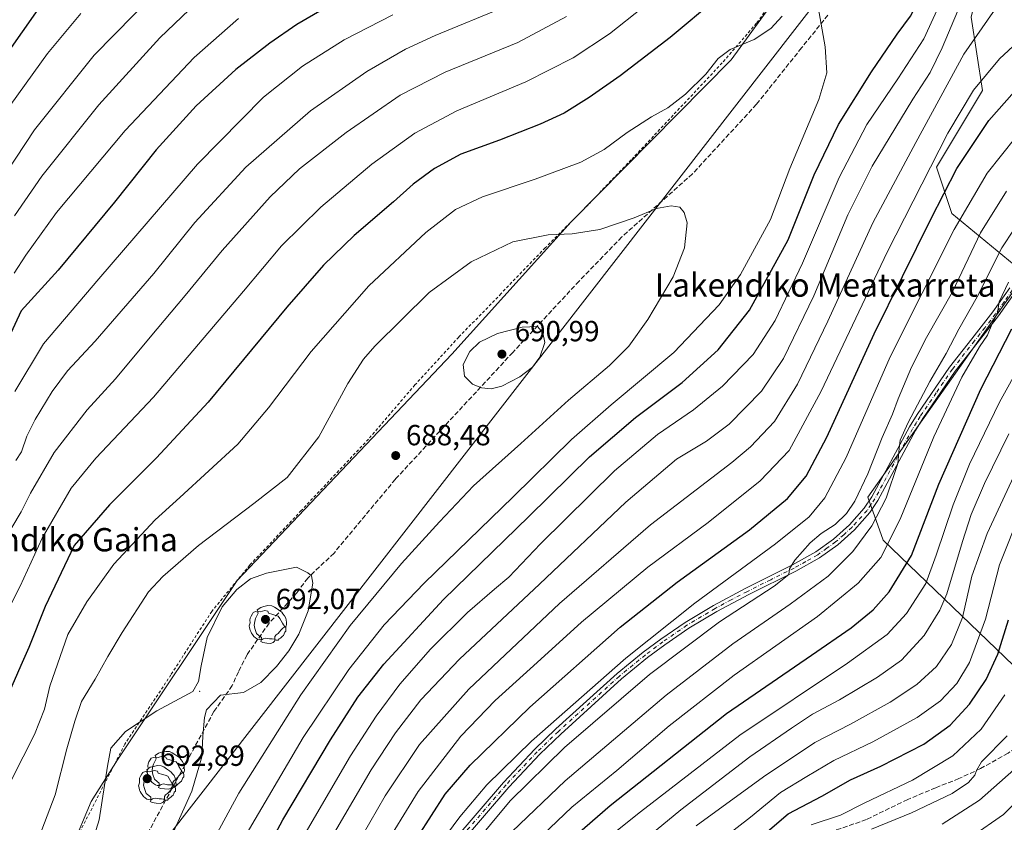
# Model space of a CAD drawing. Units: metres. Extents: x 587334 to 589754, y 4779895 to 4782233.
# Drawn here: x 588801 to 589140, y 4780552 to 4780828 of the extents above; entities that cross this region are included whole.
import ezdxf
from ezdxf.enums import TextEntityAlignment as Align

# ---------------------------------------------------------------- set-up
doc = ezdxf.new("R2010")
doc.units = ezdxf.units.M
doc.header["$MEASUREMENT"] = 0
for name, pattern in [('DGN Style 2', [1.648017, 0.98881, -0.659207]), ('DGN Style 3', [2.307223, 1.648017, -0.659207]), ('DGN Style 4', [2.638475, 1.318413, -0.659207, 0.001648, -0.659207]), ('DGN Style 5', [1.153612, 0.494405, -0.659207])]:
    doc.linetypes.add(name, pattern=pattern)
for name, color, linetype, lineweight in [('Alambrada', 7, 'DGN Style 2', 0), ('Arbolado forestal CxS', 92, 'Continuous', 0), ('Camino Cxs', 7, 'Continuous', 0), ('Camino eje', 30, 'DGN Style 4', 13), ('Centroide de Edificación ligera', 7, 'Continuous', 0), ('Curva de nivel maestra', 30, 'Continuous', 30), ('Curva de nivel normal', 30, 'Continuous', 0), ('Municipio', 91, 'Continuous', 13), ('Municipio CxS', 4, 'Continuous', 0), ('Pastizal CxS', 92, 'Continuous', 0), ('Puente lineal', 2, 'DGN Style 5', 0), ('Punto de cota en terreno', 7, 'Continuous', 0), ('Rótulo de punto de cota en terreno', 7, 'Continuous', 0), ('Senda', 7, 'DGN Style 3', 0), ('Texto cartográfico', 7, 'Continuous', 0), ('Yacimiento arqueológico puntual', 7, 'Continuous', 0)]:
    doc.layers.add(name, color=color, linetype=linetype, lineweight=lineweight)
doc.styles.add('Style-Arial', font='txt')

# ---------------------------------------------------------------- blocks, each defined once
blk = doc.blocks.new('*U8')
at = {"layer": 'Arbolado forestal CxS', "color": 92, "linetype": 'Continuous', "lineweight": 0}
for points in [[(588806.0943, 4780512.4053, 687.7579), (588825.6775, 4780559.1867, 688.6992), (588834.8267, 4780573.4721, 690.3936), (588875.9171, 4780635.1075, 689.1597), (588949.7321, 4780712.9597, 689.2727), (588990.8221, 4780758.4529, 683.9555), (589045.8533, 4780814.2187, 680.224), (589069.3333, 4780846.5043, 676.9786), (589154.4485, 4780966.1071, 683.0957)], [(589151.1663, 4780882.9137, 671.6622), (589139.0901, 4780872.3459, 671.7464), (589128.4372, 4780828.8163, 663.1117), (589132.3357, 4780803.6905, 654.8282), (589116.4455, 4780777.2391, 654.9715), (589121.7283, 4780761.3877, 647.9699), (589147.0633, 4780740.4435, 629.0183), (589092.9135, 4780663.7667, 638.8147), (589098.1115, 4780649.0383, 632.7461), (589142.92, 4780605.9347, 597.5553)]]:
    blk.add_polyline3d(points, dxfattribs=at)
blk = doc.blocks.new('5PATER')
at = {"layer": 'Punto de cota en terreno', "linetype": 'Continuous', "lineweight": 0}
h = blk.add_hatch(color=51, dxfattribs=at)
edge = h.paths.add_edge_path()
edge.add_ellipse((0, 0), major_axis=(-0.11, -0.111), ratio=0.999422, start_angle=0, end_angle=360)
blk = doc.blocks.new('5YACIM')
at = {"layer": 'Puente lineal', "color": 252, "linetype": 'Continuous', "lineweight": 0, "flags": 128}
for points in [[(-0.355, 0.366), (-0.367, 0.405), (-0.446, 0.421), (-0.522, 0.394), (-0.554, 0.342), (-0.598, 0.266), (-0.63, 0.199), (-0.638, 0.127), (-0.63, 0.035), (-0.669, -0.064), (-0.65, -0.132), (-0.63, -0.215), (-0.61, -0.263), (-0.578, -0.323), (-0.546, -0.366), (-0.498, -0.434), (-0.442, -0.482), (-0.379, -0.526), (-0.319, -0.541), (-0.251, -0.545), (-0.243, -0.462), (-0.315, -0.406), (-0.41, -0.327), (-0.466, -0.163), (-0.494, -0.04), (-0.474, 0.079), (-0.442, 0.191)], [(0.613, -0.064), (0.621, -0.02), (0.617, 0.059), (0.613, 0.123), (0.593, 0.195), (0.554, 0.282), (0.498, 0.346), (0.458, 0.401), (0.394, 0.453), (0.295, 0.517), (0.203, 0.581), (0.111, 0.624), (-0.016, 0.628), (-0.156, 0.6), (-0.267, 0.569), (-0.383, 0.485), (-0.363, 0.429), (-0.283, 0.417), (-0.128, 0.457), (-0.02, 0.433), (0.004, 0.37), (0.155, 0.326), (0.251, 0.294), (0.334, 0.266), (0.39, 0.183), (0.434, 0.103), (0.482, 0.02), (0.518, -0.032), (0.546, -0.08), (0.601, -0.1)], [(0.331, -0.561), (0.366, -0.518), (0.41, -0.486), (0.442, -0.462), (0.478, -0.426), (0.518, -0.394), (0.542, -0.339), (0.562, -0.287), (0.601, -0.251), (0.601, -0.207), (0.601, -0.152), (0.593, -0.128), (0.558, -0.104), (0.494, -0.148), (0.442, -0.207), (0.382, -0.271), (0.331, -0.327), (0.263, -0.378), (0.219, -0.438), (0.219, -0.51), (0.239, -0.561)], [(-0.1, -0.494), (-0.183, -0.51), (-0.251, -0.557), (-0.267, -0.609), (-0.199, -0.645), (-0.06, -0.665), (0.072, -0.673), (0.163, -0.637), (0.203, -0.593), (0.219, -0.549), (0.203, -0.526), (0.123, -0.518), (0.036, -0.518)]]:
    blk.add_lwpolyline(points, close=True, dxfattribs=at)

msp = doc.modelspace()

# ---------------------------------------------------------------- linework, layer by layer
at = {"layer": 'Alambrada', "color": 7, "linetype": 'DGN Style 2', "lineweight": 0}
msp.add_polyline3d([(589140.6001, 4780946.4101, 678.6683), (589123.6001, 4780922.1801, 676.4035), (589106.3001, 4780898.0101, 676.9192), (589090.3101, 4780875.7101, 675.9961), (589074.8201, 4780854.3101, 676.5617), (589054.5401, 4780826.7601, 679.2023), (589042.7701, 4780813.1401, 680.5182), (589011.4801, 4780779.8001, 681.9444), (588995.2101, 4780762.8901, 683.5654), (588981.8901, 4780749.5501, 685.8869), (588966.7101, 4780733.8001, 688.0901), (588952.1701, 4780718.8501, 689.2353), (588937.1001, 4780702.4301, 689.1158), (588921.0801, 4780683.7401, 687.9245), (588898.0001, 4780659.2101, 687.4943), (588880.2801, 4780640.4401, 689.2196), (588867.2301, 4780624.5401, 689.9432), (588853.1701, 4780602.7601, 689.4871), (588837.3101, 4780578.8501, 690.917), (588819.2601, 4780543.6801, 688.5676)], dxfattribs=at)
at = {"layer": 'Arbolado forestal CxS', "color": 92, "linetype": 'Continuous', "lineweight": 0}
for points in [[(588806.0943, 4780512.4053, 687.7579), (588825.6775, 4780559.1867, 688.6992), (588834.8267, 4780573.4721, 690.3936), (588875.9171, 4780635.1075, 689.1597), (588949.7321, 4780712.9597, 689.2727), (588990.8221, 4780758.4529, 683.9555), (589045.8533, 4780814.2187, 680.224), (589069.3333, 4780846.5043, 676.9786), (589154.4485, 4780966.1071, 683.0957)], [(589142.92, 4780605.9347, 597.5553), (589098.1115, 4780649.0383, 632.7461), (589092.9135, 4780663.7667, 638.8147), (589147.0633, 4780740.4435, 629.0183), (589121.7283, 4780761.3877, 647.9699), (589116.4455, 4780777.2391, 654.9715), (589132.3357, 4780803.6905, 654.8282), (589128.4372, 4780828.8163, 663.1117), (589139.0901, 4780872.3459, 671.7464), (589151.1663, 4780882.9137, 671.6622)], [(589151.1663, 4780882.9137, 671.6622), (589139.0901, 4780872.3459, 671.7464), (589128.4372, 4780828.8163, 663.1117), (589132.3357, 4780803.6905, 654.8282), (589116.4455, 4780777.2391, 654.9715), (589121.7283, 4780761.3877, 647.9699), (589147.0633, 4780740.4435, 629.0183), (589092.9135, 4780663.7667, 638.8147), (589098.1115, 4780649.0383, 632.7461), (589142.92, 4780605.9347, 597.5553)], [(589151.1663, 4780882.9137, 671.6622), (589139.0901, 4780872.3459, 671.7464), (589128.4372, 4780828.8163, 663.1117), (589132.3357, 4780803.6905, 654.8282), (589116.4455, 4780777.2391, 654.9715), (589121.7283, 4780761.3877, 647.9699), (589147.0633, 4780740.4435, 629.0183), (589092.9135, 4780663.7667, 638.8147), (589098.1115, 4780649.0383, 632.7461), (589142.92, 4780605.9347, 597.5553)]]:
    msp.add_polyline3d(points, dxfattribs=at)
at = {"layer": 'Camino Cxs', "color": 7, "linetype": 'Continuous', "lineweight": 0}
for points in [[(588950.0801, 4780545.3501, 653.5015), (588967.5401, 4780565.7001, 656.0844), (588978.3202, 4780577.1301, 654.3051), (588985.6001, 4780584.1101, 646.1244), (589006.6101, 4780603.1901, 648.0435), (589015.6001, 4780610.5101, 650.125), (589021.6801, 4780615.0301, 645.8339), (589030.0001, 4780620.7601, 643.6329), (589039.7801, 4780626.6001, 642.9202), (589050.8701, 4780632.4901, 642.1966), (589066.9601, 4780640.5101, 640.6914), (589074.9601, 4780644.9801, 639.6547), (589081.0201, 4780649.3401, 639.1961), (589086.5801, 4780654.3101, 638.9635), (589091.6501, 4780659.9801, 642.4061), (589094.2701, 4780663.8801, 644.1242), (589107.2001, 4780687.9401, 637.1468), (589109.8201, 4780692.2001, 638.847), (589120.9901, 4780708.5301, 637.1426), (589128.5801, 4780718.2701, 636.1027), (589135.8601, 4780727.5801, 636.9596), (589141.6801, 4780735.8101, 633.4644)], [(588950.0801, 4780545.3501, 653.5015), (588967.5401, 4780565.7001, 656.0844), (588978.3202, 4780577.1301, 654.3051), (588985.6001, 4780584.1101, 646.1244), (589006.6101, 4780603.1901, 648.0435), (589015.6001, 4780610.5101, 650.125), (589021.6801, 4780615.0301, 645.8339), (589030.0001, 4780620.7601, 643.6329), (589039.7801, 4780626.6001, 642.9202), (589050.8701, 4780632.4901, 642.1966), (589066.9601, 4780640.5101, 640.6914), (589074.9601, 4780644.9801, 639.6547), (589081.0201, 4780649.3401, 639.1961), (589086.5801, 4780654.3101, 638.9635), (589091.6501, 4780659.9801, 642.4061), (589094.2701, 4780663.8801, 644.1242), (589107.2001, 4780687.9401, 637.1468), (589109.8201, 4780692.2001, 638.847), (589120.9901, 4780708.5301, 637.1426), (589128.5801, 4780718.2701, 636.1027), (589135.8601, 4780727.5801, 636.9596), (589141.6801, 4780735.8101, 633.4644)], [(589143.5401, 4780734.2901, 635.0706), (589137.7901, 4780726.1501, 638.6658), (589130.4701, 4780716.8001, 638.3265), (589122.9301, 4780707.1201, 638.7492), (589111.8301, 4780690.9001, 639.9426), (589109.2801, 4780686.7401, 638.6618), (589096.3301, 4780662.6301, 644.6262), (589093.5501, 4780658.5001, 642.629), (589088.2801, 4780652.6101, 638.2661), (589082.5201, 4780647.4701, 638.4055), (589076.2501, 4780642.9501, 638.9975), (589068.0801, 4780638.3901, 639.7744), (589051.9701, 4780630.3501, 641.2887), (589040.9501, 4780624.5101, 641.9616), (589031.3001, 4780618.7501, 642.524), (589023.0701, 4780613.0801, 645.1588), (589017.0701, 4780608.6201, 651.3385), (589008.1702, 4780601.3701, 647.7299), (588987.2401, 4780582.3601, 644.7039), (588980.0201, 4780575.4401, 654.4543), (588969.3301, 4780564.1001, 653.4214), (588951.9401, 4780543.8301, 652.7508)], [(589143.5401, 4780734.2901, 635.0706), (589137.7901, 4780726.1501, 638.6658), (589130.4701, 4780716.8001, 638.3265), (589122.9301, 4780707.1201, 638.7492), (589111.8301, 4780690.9001, 639.9426), (589109.2801, 4780686.7401, 638.6618), (589096.3301, 4780662.6301, 644.6262), (589093.5501, 4780658.5001, 642.629), (589088.2801, 4780652.6101, 638.2661), (589082.5201, 4780647.4701, 638.4055), (589076.2501, 4780642.9501, 638.9975), (589068.0801, 4780638.3901, 639.7744), (589051.9701, 4780630.3501, 641.2887), (589040.9501, 4780624.5101, 641.9616), (589031.3001, 4780618.7501, 642.524), (589023.0701, 4780613.0801, 645.1588), (589017.0701, 4780608.6201, 651.3385), (589008.1702, 4780601.3701, 647.7299), (588987.2401, 4780582.3601, 644.7039), (588980.0201, 4780575.4401, 654.4543), (588969.3301, 4780564.1001, 653.4214), (588951.9401, 4780543.8301, 652.7508)]]:
    msp.add_polyline3d(points, dxfattribs=at)
at = {"layer": 'Camino eje', "color": 30, "linetype": 'DGN Style 4', "lineweight": 13}
msp.add_polyline3d([(589142.6101, 4780735.0501, 633.9792), (589139.7001, 4780730.9351, 635.547), (589136.8251, 4780726.8651, 637.9335), (589133.1651, 4780722.1901, 638.251), (589129.5251, 4780717.5351, 636.9875), (589121.9601, 4780707.8251, 637.933), (589116.3751, 4780699.6601, 639.3819), (589110.8251, 4780691.5501, 639.341), (589109.5501, 4780689.4701, 638.503), (589108.2401, 4780687.3401, 637.3582), (589101.7751, 4780675.3101, 642.5566), (589095.3001, 4780663.2551, 644.3113), (589093.9901, 4780661.3051, 643.2049), (589092.6001, 4780659.2401, 642.1616), (589087.4301, 4780653.4601, 638.3057), (589084.5501, 4780650.8901, 638.5019), (589081.7701, 4780648.4051, 638.767), (589078.7401, 4780646.2251, 638.81), (589075.6051, 4780643.9651, 639.2944), (589071.5201, 4780641.6851, 639.6556), (589067.5201, 4780639.4501, 640.2184), (589059.4651, 4780635.4301, 641.0134), (589051.4201, 4780631.4201, 641.7379), (589045.9101, 4780628.5001, 642.2171), (589040.3651, 4780625.5551, 642.4311), (589030.6501, 4780619.7551, 643.0646), (589022.3751, 4780614.0551, 645.513), (589016.3351, 4780609.5651, 650.7234), (589007.3901, 4780602.2801, 648.5627), (588986.4201, 4780583.2351, 645.4815), (588979.1701, 4780576.2851, 654.4403), (588968.4351, 4780564.9001, 654.7707), (588951.0101, 4780544.5901, 653.0487)], dxfattribs=at)
at = {"layer": 'Centroide de Edificación ligera', "color": 7, "linetype": 'Continuous', "lineweight": 0}
msp.add_point((588863, 4780597, 690.1137), dxfattribs=at)
at = {"layer": 'Curva de nivel maestra', "color": 30, "linetype": 'Continuous', "lineweight": 30, "flags": 128}
for points, elevation in [([(588874.87, 4780521.6101), (588891.66, 4780552.8301), (588908.02, 4780580.3701), (588917.48, 4780595.0301), (588926.34, 4780606.4201), (588946.95, 4780628.6501), (588976.26, 4780657.1501), (588997.12, 4780677.6501), (589013, 4780691.1801), (589028.97, 4780703.2401), (589041.4, 4780714.4401), (589052.2, 4780728.0801), (589065.42, 4780752.3201), (589074.45, 4780774.6601), (589082.78, 4780791.9801), (589094.12, 4780810.0801), (589103, 4780823.0601), (589107.54, 4780829.1601), (589109.94, 4780833.8901), (589114.26, 4780845.2001), (589126.28, 4780868.8701), (589134.07, 4780879.7701), (589143.39, 4780888.4401)], 675), ([(589040.85, 4780835.3201), (589024.85, 4780821.9001), (589007.71, 4780808.7001), (588996.97, 4780801.2301), (588988.38, 4780795.9101), (588980.18, 4780792.0501), (588966.18, 4780786.5501), (588952.85, 4780781.7001), (588943.85, 4780776.8501), (588936.52, 4780771.4001), (588929.71, 4780765.3101), (588916.18, 4780753.8201), (588905.62, 4780743.5301), (588893.05, 4780729.1801), (588865.95, 4780696.4701), (588848.21, 4780677.3701), (588832.09, 4780661.1701), (588819.89, 4780647.2001)], 675), ([(588809.02, 4780833.7701), (588788.73, 4780805.0101)], 625), ([(588907.88, 4780833.0201), (588896.48, 4780826.3801), (588887.18, 4780819.9001), (588875.52, 4780810.8501), (588861.85, 4780798.4101), (588848.14, 4780783.2701), (588833.8, 4780765.2301), (588814.33, 4780741.8701), (588801.67, 4780727.8701), (588797.34, 4780718.5301)], 650), ([(588938.09, 4780547.0601), (588947.51, 4780561.6901), (588956.1, 4780571.6101), (588976.56, 4780591.5901), (589007.66, 4780619.0601), (589027.24, 4780634.5801), (589052.18, 4780652.5701), (589065.18, 4780663.3701), (589071.67, 4780671.0701), (589078.79, 4780684.4101), (589095, 4780719.9801), (589114.52, 4780759.3901), (589123.52, 4780776.7801), (589134.52, 4780793.3401), (589143.28, 4780803.3101)], 650), ([(588986.85, 4780542.7101), (589004.18, 4780557.8001), (589044.27, 4780589.4201), (589073.52, 4780609.5101), (589087.13, 4780618.8501), (589094.64, 4780625.0801), (589100.23, 4780631.3101), (589107.85, 4780643.8001), (589117.23, 4780668.3201), (589131.68, 4780700.9201), (589142.42, 4780721.7401)], 625), ([(588819.89, 4780647.2001), (588809.93, 4780626.2001), (588804.33, 4780612.1601), (588801.53, 4780605.9801), (588797.27, 4780596.2201), (588789.42, 4780580.5401), (588771.95, 4780550.2601)], 675), ([(589052.82, 4780544.1901), (589065.5, 4780554.9201), (589077.01, 4780561.0301), (589086.9, 4780566.6101), (589097.38, 4780571.2601), (589112.11, 4780578.8401), (589121.21, 4780585.4301), (589127.79, 4780592.6401), (589133.54, 4780601.0601), (589137.57, 4780609.8001), (589141.2, 4780621.6201)], 600)]:
    msp.add_lwpolyline(points, dxfattribs=dict(at, elevation=elevation))
at = {"layer": 'Curva de nivel normal', "color": 30, "linetype": 'Continuous', "lineweight": 0, "flags": 128}
for points, elevation in [([(588906.69, 4780543.75), (588922.09, 4780570.08), (588930.37, 4780582.77), (588939.11, 4780594.12), (588952.38, 4780608.05), (588979.95, 4780633.87), (589009.64, 4780662.04), (589027.04, 4780676.9), (589037.4, 4780683.04), (589045.19, 4780688.89), (589056.32, 4780700.31), (589063.8, 4780711.52), (589074.3, 4780733.06), (589086.02, 4780760.94), (589094.35, 4780777.64), (589108.38, 4780800.64), (589114.27, 4780809.87), (589118.43, 4780818.35), (589123.66, 4780830.81), (589129.25, 4780840.02), (589138.49, 4780850.91), (589149.38, 4780860.7)], 665), ([(588894.88, 4780540.45), (588905.81, 4780559.11), (588914.96, 4780574.87), (588923.71, 4780588.53), (588931.9, 4780599.53), (588942.44, 4780611.51), (588955.13, 4780624.1), (588964.47, 4780632.18), (588969.42, 4780636.25), (588980.32, 4780647.73), (589005.78, 4780672.92), (589020.52, 4780685.36), (589032.93, 4780693.86), (589042.92, 4780702.03), (589053.44, 4780712.87), (589060.99, 4780724.53), (589070.36, 4780744.25), (589082.96, 4780773.75), (589092.56, 4780791.93), (589103.18, 4780807.61), (589112.13, 4780821.46), (589121.74, 4780842.53)], 670), ([(588913.67, 4780538.21), (588926.88, 4780561.09), (588938.71, 4780578.8), (588955.61, 4780597.8), (588986.85, 4780627.22), (589018.07, 4780654.29), (589046.08, 4780675.68), (589052.45, 4780681.07), (589060.78, 4780689.87), (589068.69, 4780702.65), (589079.15, 4780724.33), (589094.6, 4780758.15), (589109.37, 4780785.78), (589125.92, 4780816.13), (589135.85, 4780830.42), (589145.85, 4780839.38)], 660), ([(588847.44, 4780836.93), (588826.75, 4780815.77), (588806.25, 4780790.11), (588783.82, 4780756.2)], 635), ([(588877.85, 4780545.87), (588898.7, 4780581.2), (588914.31, 4780604.53), (588926.53, 4780619.87), (588940.27, 4780634.2), (588970.92, 4780663.87), (588990.96, 4780683.61), (589004.6, 4780695.61), (589026.18, 4780713.55), (589041.77, 4780729.99), (589049.08, 4780740.37), (589059.36, 4780759.26), (589066.06, 4780776.79), (589076.03, 4780800.6), (589078.72, 4780809.67), (589078.16, 4780818.69), (589076.12, 4780830.37), (589074.29, 4780835.64)], 680), ([(589015.57, 4780832.31), (589003.95, 4780823.18), (588991.52, 4780814.86), (588975.25, 4780806.68), (588951.45, 4780796.6), (588937.1, 4780788.98), (588922.27, 4780778.28), (588904.7, 4780763.48), (588891.14, 4780750.2), (588878.11, 4780734.61), (588847.14, 4780698.22), (588827.36, 4780677.2), (588818.86, 4780666.92), (588808.87, 4780649.73), (588801.32, 4780633.25), (588796.12, 4780623.02)], 670), ([(588861.95, 4780833.76), (588849.38, 4780821.79), (588828.42, 4780798.76), (588808.72, 4780774.2), (588799.39, 4780760.53)], 640), ([(588967.96, 4780832.43), (588944.1, 4780822.55), (588933.8, 4780817.83), (588920.57, 4780810.22), (588901.13, 4780796.61), (588878.88, 4780777.3), (588861.39, 4780758.22), (588847.24, 4780740.67), (588827.07, 4780717.42), (588817.56, 4780707.25), (588812.34, 4780700.2), (588806.46, 4780690.53), (588803.59, 4780684.8), (588801.8, 4780679.44), (588799.85, 4780676.44)], 660), ([(589063.42, 4780829.22), (589059.54, 4780824.93), (589053.78, 4780821.19), (589045.52, 4780817.77), (589041.43, 4780814.68), (589037.15, 4780809.3), (589030.18, 4780802.38), (589024.1, 4780797.64), (589018.5, 4780794.55), (589010.1, 4780789.2), (589002.18, 4780783.41), (588994.09, 4780779.04), (588978.49, 4780773.13), (588960.32, 4780767.05), (588951.01, 4780762.74), (588940.89, 4780754.87), (588921.27, 4780736.53), (588901.42, 4780713.87), (588886.75, 4780694.52), (588876.22, 4780682.03), (588856.2, 4780663.66), (588847.69, 4780655.98), (588833.52, 4780640.72), (588824.21, 4780627.81), (588817.7, 4780616.58), (588811.55, 4780598.85), (588809.7, 4780590.95), (588806.28, 4780582.2), (588794.34, 4780558.94)], 680), ([(588822.2, 4780830.1), (588810.69, 4780816.38), (588795.43, 4780795.21)], 630), ([(588989.18, 4780829.05), (588972.52, 4780820.19), (588947.52, 4780809.93), (588932, 4780802.01), (588913.4, 4780789.26), (588897.44, 4780776.68), (588887.33, 4780767.11), (588870.73, 4780748.68), (588858.06, 4780733.2), (588845.98, 4780718.87), (588834.05, 4780704.53), (588824.4, 4780693.87), (588813.04, 4780679.2), (588804.85, 4780665.2), (588801.68, 4780658.79), (588798.43, 4780653.42)], 665), ([(588876.36, 4780828.39), (588861.14, 4780814.99), (588837.4, 4780789.9), (588813.85, 4780761.65), (588803.28, 4780747.03), (588799.29, 4780740.87)], 645), ([(588929.43, 4780829.67), (588912.7, 4780821.04), (588898.41, 4780812), (588884.95, 4780801.36), (588862.3, 4780778.37), (588828.32, 4780738.91), (588809.32, 4780716.54), (588799.53, 4780700.1)], 655), ([(588925.27, 4780541.53), (588938.16, 4780562.55), (588952.82, 4780581.68), (588964.72, 4780593.91), (588979.18, 4780606.91), (588994.4, 4780620.88), (589017.22, 4780639.77), (589037.93, 4780655.06), (589055.85, 4780669.37), (589065.84, 4780679.81), (589076.82, 4780700.22), (589099.46, 4780748.01), (589120.41, 4780788.99), (589129.24, 4780803.79), (589138.2, 4780814.56), (589149.01, 4780824.64)], 655), ([(588945.6, 4780544.64), (588952.51, 4780553.83), (588961.85, 4780564.87), (588977.18, 4780579.9), (589009.57, 4780608.4), (589033.39, 4780627.37), (589061.1, 4780647.71), (589072.65, 4780657.09), (589078.08, 4780663.57), (589085.37, 4780677.46), (589100.54, 4780712.1), (589122.53, 4780755.81), (589133.92, 4780775.26), (589143.78, 4780787.64)], 645), ([(588956.31, 4780543.14), (588969.89, 4780559.44), (588988.57, 4780577.68), (589017.8, 4780602.87), (589041.87, 4780620.89), (589060.62, 4780633.2), (589065.68, 4780637.2), (589065.86, 4780639.2), (589067.72, 4780642.18), (589073.08, 4780648.11), (589076.84, 4780651.34), (589081.6, 4780654.39), (589085.52, 4780658.17), (589088.35, 4780662.4), (589092.83, 4780671.88), (589097.77, 4780684.27), (589101.36, 4780692.3), (589103.24, 4780697.58), (589107.87, 4780708.55), (589113.02, 4780718.7), (589121.93, 4780734.44), (589131.58, 4780754.71), (589140.54, 4780769.08)], 640), ([(589025.18, 4780763.94), (589020.13, 4780763.04), (589012.52, 4780759.86), (589000.67, 4780755.81), (588991.13, 4780754.33), (588982.9, 4780754.04), (588970.78, 4780751.59), (588956.42, 4780744.74), (588941.93, 4780734.16), (588923.33, 4780715.79), (588919.35, 4780711.21), (588913.96, 4780702.87), (588904, 4780684.53), (588893.11, 4780670.56), (588881.7, 4780661.63), (588862.69, 4780647.22), (588850.36, 4780636.56), (588845.43, 4780631.3), (588836.4, 4780617.27), (588831.48, 4780608.97), (588827.16, 4780601.2), (588822.44, 4780593.53), (588820.17, 4780586.81), (588817.36, 4780577.3), (588813.38, 4780561.5), (588806.91, 4780544.64)], 685), ([(588863.18, 4780537.51), (588876.52, 4780561.98), (588897.85, 4780595.79), (588914.85, 4780619.72), (588932.52, 4780641), (588945.52, 4780655.3), (588957.18, 4780667.74), (588973.52, 4780682.3), (588989.85, 4780697.22), (589003.95, 4780709.1), (589010.67, 4780715.74), (589017.16, 4780724.87), (589025.91, 4780739.53), (589029.84, 4780749.53), (589030.67, 4780758.1), (589029.69, 4780761.72), (589028.23, 4780763.58), (589025.18, 4780763.94)], 685), ([(588970.57, 4780548.85), (588988.75, 4780566.21), (589023.46, 4780595.73), (589046.42, 4780613.4), (589066.18, 4780627), (589079.18, 4780636.68), (589087.65, 4780645.17), (589094.24, 4780653.9), (589099.15, 4780663.45), (589103.16, 4780675.33), (589103.62, 4780680.6), (589103.98, 4780683.4), (589106.71, 4780689.52), (589114.17, 4780703.53), (589119.77, 4780713.22), (589124.2, 4780721.58), (589130.47, 4780732.74), (589138.99, 4780749.53), (589147.47, 4780762.38)], 635), ([(588975.85, 4780542.69), (588991.07, 4780557.2), (589006.53, 4780569.87), (589024.56, 4780585.2), (589046.9, 4780602.56), (589075.6, 4780622.83), (589089.52, 4780634.21), (589097.28, 4780643.01), (589103.98, 4780656.24), (589115.52, 4780684.52), (589125.24, 4780705.04), (589131.23, 4780715.53), (589133.96, 4780719.48), (589135.53, 4780723.19), (589137.43, 4780727.17), (589138.05, 4780731.03), (589141.2, 4780737.69)], 630), ([(588979.19, 4780722.54), (588974.01, 4780722.29), (588965.54, 4780720.13), (588959.26, 4780717.16), (588955.93, 4780713.94), (588953.73, 4780709.38), (588954.12, 4780705.39), (588956.9, 4780702.63), (588959.98, 4780701.38), (588963.33, 4780701.03), (588966.93, 4780701.94), (588973.22, 4780705.14), (588977.56, 4780708.52), (588980.07, 4780711.94), (588981.74, 4780716.95), (588981.09, 4780720.35), (588979.19, 4780722.54)], 690), ([(588999.9, 4780543.78), (589014.7, 4780555.61), (589048.85, 4780581.96), (589085.85, 4780606.75), (589099.52, 4780616.61), (589106.19, 4780623.81), (589112.78, 4780634.13), (589116.31, 4780643.87), (589122.21, 4780661.2), (589127.84, 4780675.2), (589138.18, 4780696.51), (589152.73, 4780722.7)], 620), ([(589141.4, 4780685.58), (589133.03, 4780668.53), (589128.43, 4780657.87), (589125.43, 4780648.53), (589120.05, 4780630.53), (589117.61, 4780624.97), (589112.24, 4780616.2), (589104.39, 4780607.79), (589096.21, 4780601.88), (589083.06, 4780594.12), (589073.86, 4780589.2), (589066.63, 4780584.34), (589052.24, 4780574.48), (589028.52, 4780556.25), (589001.88, 4780534.34)], 615), ([(589033.85, 4780550.79), (589057.01, 4780567.6), (589074.65, 4780579.45), (589086.85, 4780585.73), (589100.53, 4780593.28), (589109.73, 4780599.38), (589116.45, 4780605.54), (589121.61, 4780613.1), (589125.45, 4780622.46), (589128.64, 4780636.66), (589133.89, 4780651.33), (589146.9, 4780679.2)], 610), ([(589145.55, 4780659.2), (589138.12, 4780640.53), (589133.28, 4780621.87), (589127.77, 4780607), (589123.42, 4780599.77), (589117.85, 4780593.82), (589109.85, 4780588.03), (589094.58, 4780579.67), (589081.11, 4780573.2), (589071.84, 4780567.7), (589062.87, 4780562.22), (589052.51, 4780553.77), (589044.41, 4780547.51)], 605), ([(588896.34, 4780639.69), (588885.98, 4780637.66), (588880.48, 4780635.69), (588875.86, 4780632.09), (588870.84, 4780626.06), (588865.63, 4780615.53), (588863.54, 4780605.79), (588862.66, 4780600.39), (588860.71, 4780596.97), (588848.36, 4780590.31), (588837.52, 4780583.27), (588832.47, 4780577.48), (588831.38, 4780571.3), (588828.48, 4780552.87), (588823.44, 4780536.63)], 690), ([(588841.36, 4780520.57), (588860.31, 4780562.68), (588863.76, 4780574.56), (588864.17, 4780581.62), (588864.74, 4780588.04), (588865.4, 4780590.67), (588870.16, 4780595.71), (588878.07, 4780596.64), (588884.06, 4780600.03), (588889.52, 4780605.56), (588893.71, 4780610.97), (588897.1, 4780616.74), (588900.38, 4780624.73), (588901.97, 4780634.23), (588901.5, 4780636.77), (588900.28, 4780637.84), (588896.34, 4780639.69)], 690), ([(589073.37, 4780551.09), (589083.46, 4780554.51), (589091.85, 4780558.65), (589108.25, 4780566.53), (589122.1, 4780574.86), (589131.85, 4780584.05), (589139.96, 4780595.79)], 595), ([(589140.82, 4780581.72), (589131.94, 4780572.76), (589130.22, 4780569.78), (589129.61, 4780568.26), (589127.52, 4780565.72), (589121.85, 4780561.89), (589107.91, 4780555.29), (589094.08, 4780549.68)], 590), ([(589118.46, 4780551.41), (589131.3, 4780559.6), (589143.13, 4780570.04)], 585), ([(589147.8, 4780563.03), (589139.57, 4780554.74), (589128.58, 4780547.16)], 580)]:
    msp.add_lwpolyline(points, dxfattribs=dict(at, elevation=elevation))
at = {"layer": 'Municipio', "color": 91, "linetype": 'Continuous', "lineweight": 13, "flags": 128}
msp.add_lwpolyline([(588300.985, 4780348.29), (588650.374, 4780434.294), (588656.292, 4780435.75), (588660.461, 4780436.701), (588789.552, 4780466.669), (589440.463, 4781304.419), (589617.896, 4781287.263), (589711.19, 4781277.435), (589736.0254, 4781274.9756)], dxfattribs=at)
msp.add_lwpolyline([(588300.985, 4780348.29), (588650.374, 4780434.294), (588656.292, 4780435.75), (588660.461, 4780436.701), (588789.552, 4780466.669), (589440.463, 4781304.419), (589617.896, 4781287.263), (589711.19, 4781277.435), (589736.0254, 4781274.9756)], dxfattribs=at)
at = {"layer": 'Municipio CxS', "color": 4, "linetype": 'Continuous', "lineweight": 0, "flags": 128}
for points in [[(587640.9388, 4782205.5733), (589723.39, 4782232.5), (589736.0254, 4781274.9756), (589711.19, 4781277.435), (589617.896, 4781287.263), (589440.463, 4781304.419), (588789.552, 4780466.669), (588660.461, 4780436.701), (588656.292, 4780435.75), (588650.374, 4780434.294), (588300.985, 4780348.29)], [(588300.985, 4780348.29), (588650.374, 4780434.294), (588656.292, 4780435.75), (588660.461, 4780436.701), (588789.552, 4780466.669), (589440.463, 4781304.419), (589617.896, 4781287.263), (589711.19, 4781277.435), (589736.0254, 4781274.9756), (589753.92, 4779918.9), (588116.9383, 4779897.7454)]]:
    msp.add_lwpolyline(points, dxfattribs=at)
at = {"layer": 'Pastizal CxS', "color": 92, "linetype": 'Continuous', "lineweight": 0}
for points in [[(589154.4485, 4780966.1071, 683.0957), (589069.3333, 4780846.5043, 676.9786), (589045.8533, 4780814.2187, 680.224), (588990.8221, 4780758.4529, 683.9555), (588949.7321, 4780712.9597, 689.2727), (588875.9171, 4780635.1075, 689.1597), (588834.8267, 4780573.4721, 690.3936), (588825.6775, 4780559.1867, 688.6992), (588806.0943, 4780512.4053, 687.7579)], [(588806.0943, 4780512.4053, 687.7579), (588825.6775, 4780559.1867, 688.6992), (588834.8267, 4780573.4721, 690.3936), (588875.9171, 4780635.1075, 689.1597), (588949.7321, 4780712.9597, 689.2727), (588990.8221, 4780758.4529, 683.9555), (589045.8533, 4780814.2187, 680.224), (589069.3333, 4780846.5043, 676.9786), (589154.4485, 4780966.1071, 683.0957)]]:
    msp.add_polyline3d(points, dxfattribs=at)
at = {"layer": 'Senda', "color": 7, "linetype": 'DGN Style 3', "lineweight": 0}
for points in [[(589079.1509, 4780829.5921, 679.6514), (589070.0509, 4780818.2921, 681.2669), (589054.5513, 4780798.8915, 683.2947), (589032.5517, 4780774.9919, 683.6356), (589008.2519, 4780753.2913, 685.6557), (588993.5521, 4780738.0913, 687.4757), (588970.7517, 4780713.5915, 690.734), (588930.3523, 4780669.9907, 688.2004), (588909.2525, 4780644.5901, 689.1118), (588900.2527, 4780635.9905, 690.0421), (588896.4523, 4780630.8903, 690.5874), (588886.9529, 4780620.4905, 691.915), (588879.3527, 4780609.5899, 691.4601), (588876.3525, 4780603.7903, 690.9191), (588874.2527, 4780598.9899, 690.3903), (588867.9523, 4780590.0905, 689.8498), (588820.7881, 4780503.4145, 690.7931)], [(589166.2219, 4780603.5281, 582.0668), (589165.3001, 4780601.4301, 582.2013), (589163.9501, 4780599.1201, 582.3646), (589161.3601, 4780595.6201, 583.1803), (589157.4701, 4780589.9201, 584.5369), (589151.4001, 4780583.5801, 586.0501), (589147.4601, 4780580.0301, 587.2383), (589141.0801, 4780575.7601, 588.971), (589131.6101, 4780570.4801, 591.7912), (589124.1901, 4780567.0401, 592.4541), (589116.1899, 4780563.8903, 593.4581), (589106.5601, 4780559.8501, 594.0554), (589092.3501, 4780552.9501, 593.074), (589083.5901, 4780549.9001, 595.0293), (589075.5401, 4780547.4799, 594.583), (589065.1801, 4780543.7501, 596.2838), (589057.5301, 4780538.0901, 596.5604), (589051.9201, 4780533.4301, 596.5316), (589028.2999, 4780515.9501, 596.4669), (589017.1101, 4780509.8803, 603.7754)]]:
    msp.add_polyline3d(points, dxfattribs=at)

# ---------------------------------------------------------------- block references
at = {"layer": 'Arbolado forestal CxS', "color": 92, "linetype": 'Continuous', "lineweight": 0}
msp.add_blockref('*U8', (0, 0), dxfattribs=at)
at = {"layer": 'Punto de cota en terreno', "color": 7, "linetype": 'Continuous', "lineweight": 0, "xscale": 10, "yscale": 10, "zscale": 10}
for p in [(588967, 4780713, 690.99), (588930.47, 4780678.11, 688.48), (588885.68, 4780621.77, 692.07), (588845, 4780567, 692.89)]:
    msp.add_blockref('5PATER', p, dxfattribs=at)
at = {"layer": 'Yacimiento arqueológico puntual', "color": 7, "linetype": 'Continuous', "lineweight": 0, "xscale": 10, "yscale": 10, "zscale": 10}
for p in [(588886.71, 4780620.23), (588851.6, 4780570.12), (588848.71, 4780565.23)]:
    msp.add_blockref('5YACIM', p, dxfattribs=at)

# ---------------------------------------------------------------- texts
at = {"layer": 'Rótulo de punto de cota en terreno', "color": 7, "linetype": 'Continuous', "lineweight": 0, "style": 'Style-Arial'}
for s, p in [('690,99', (588971.4097, 4780717.4097)), ('688,48', (588933.9978, 4780681.6378)), ('692,07', (588889.2078, 4780625.2978)), ('692,89', (588849.4097, 4780571.4097))]:
    msp.add_text(s, height=7, dxfattribs=at).set_placement(p)
at = {"layer": 'Texto cartográfico', "color": 7, "linetype": 'Continuous', "lineweight": 0, "style": 'Style-Arial'}
for s, p in [('Lakendiko Meatxarreta', (589078.2135, 4780736.7502)), ('Lekondiko Gaina', (588812.7352, 4780649.1801))]:
    msp.add_text(s, height=8, dxfattribs=at).set_placement(p, align=Align.MIDDLE_CENTER)

doc.saveas('drawing.dxf')
